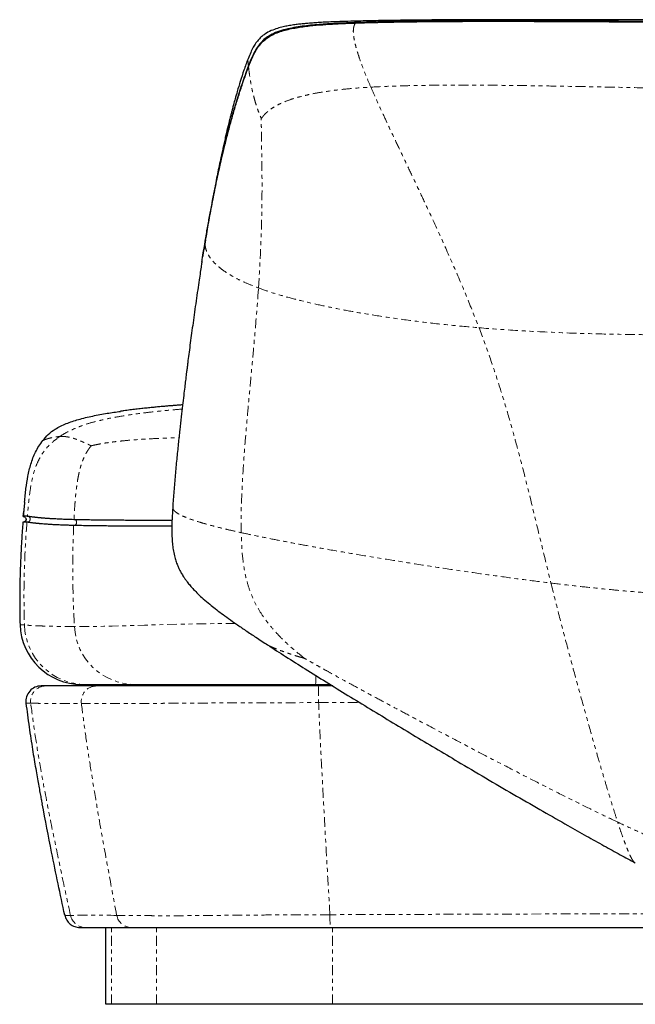
# Model space of a CAD drawing. Units: inches. Extents: x -39 to 168, y -8 to 108.
# Drawn here: x 126 to 142, y -8 to 17 of the extents above; entities that cross this region are included whole.
import ezdxf

# ---------------------------------------------------------------- set-up
doc = ezdxf.new("R2010")
doc.units = ezdxf.units.IN
doc.header["$MEASUREMENT"] = 0
doc.linetypes.add('PHANTOM', pattern=[0.5, 0.25, -0.05, 0.05, -0.05, 0.05, -0.05])

msp = doc.modelspace()

# ---------------------------------------------------------------- linework, layer by layer
at = {"color": 7, "linetype": 'Continuous', "lineweight": 25}
for p, q in [((134.679, 17.241), (134.68, 17.231)), ((134.745, 17.234), (134.817, 17.237)), ((132.008, 16.109), (132.035, 16.179)), ((131.979, 16.067), (131.992, 16.063)), ((130.905, 11.675), (130.877, 11.519)), ((130.896, 11.629), (130.909, 11.705)), ((130.07, 4.833), (130.068, 4.827)), ((126.236, 4.6), (126.248, 4.732)), ((127.536, 4.524), (127.549, 4.522)), ((133.729, 0.297), (134.101, 0.297)), ((134.165, 0.257), (133.805, 0.257)), ((126.307, -0.184), (126.307, -0.184)), ((128.352, -7.895), (128.352, -5.926)), ((134.126, -5.926), (134.162, -5.926))]:
    msp.add_line(p, q, dxfattribs=at)
at = {"color": 8, "linetype": 'PHANTOM', "lineweight": 18}
for p, q in [((128.499, -7.895), (128.499, -5.926)), ((129.654, -7.895), (129.654, -5.926)), ((134.162, -7.895), (134.162, -5.926))]:
    msp.add_line(p, q, dxfattribs=at)
at = {"color": 8, "linetype": 'PHANTOM', "lineweight": 18, "flags": 128}
for points in [[(131.674, 1.858), (131.278, 1.855), (130.926, 1.851), (130.575, 1.846), (130.23, 1.839), (129.894, 1.831), (129.61, 1.823), (129.34, 1.814), (129.09, 1.806), (128.878, 1.8), (128.686, 1.794), (128.515, 1.79), (128.298, 1.785), (128.114, 1.783), (127.959, 1.781), (127.826, 1.781), (127.675, 1.78), (127.548, 1.78), (127.548, 1.78), (127.548, 1.78)], [(126.307, -0.184), (126.307, -0.184), (126.321, -0.184), (126.348, -0.185), (126.427, -0.186), (126.427, -0.186), (126.427, -0.186)], [(144.758, -5.573), (144.614, -5.573), (143.421, -5.574), (141.638, -5.577), (139.856, -5.581), (136.975, -5.59), (134.095, -5.6), (134.095, -5.6), (134.095, -5.6)]]:
    msp.add_lwpolyline(points, dxfattribs=at)
at = {"color": 8, "linetype": 'PHANTOM', "lineweight": 18}
for centre, radius, start, end in [((126.334, 4.53), 0.0788, 267.1931, 73.168), ((127.525, 4.446), 0.0795, 272.2471, 72.779), ((127.841, 1.871), 1.575, 181.9206, 269.9965), ((129.101, 1.852), 1.555, 182.6354, 269.403), ((127.867, 0.507), 5.865, 357.9491, 0.1322), ((126.817, -0.136), 0.394, 90.0051, 187.1705), ((128.113, -0.134), 0.391, 90.7779, 188.4427), ((195.407, -0.057), 61.602, 179.70775, 180.10488), ((128.052, -289.699), 284.083, 89.88357, 90.1219), ((127.832, -5.533), 0.394, 192.3155, 269.9967), ((129.01, -5.538), 0.388, 191.6892, 269.6299), ((135.779, -5.672), 1.686, 177.5415, 188.662)]:
    msp.add_arc(centre, radius, start, end, dxfattribs=at)
at = {"color": 7, "linetype": 'Continuous', "lineweight": 25}
for centre, radius, start, end in [((127.728, 1.871), 1.575, 181.6515, 270.0608), ((126.696, -0.136), 0.394, 90, 186.9514)]:
    msp.add_arc(centre, radius, start, end, dxfattribs=at)
for points, knots in [([(134.78, 17.283), (134.68, 17.28), (134.494, 17.275), (134.238, 17.266), (134.022, 17.257), (133.841, 17.247), (133.681, 17.237), (133.542, 17.226), (133.411, 17.214), (133.287, 17.201), (133.159, 17.184), (133.027, 17.163), (132.89, 17.135), (132.744, 17.097), (132.584, 17.04), (132.448, 16.968), (132.344, 16.888), (132.268, 16.812), (132.195, 16.72), (132.126, 16.608), (132.059, 16.471), (132.018, 16.371), (131.996, 16.317)], [0, 0, 0, 0, 0.093658, 0.172762, 0.23936, 0.295191, 0.341716, 0.388625, 0.426026, 0.464451, 0.505245, 0.547515, 0.590431, 0.636992, 0.691343, 0.750939, 0.782836, 0.81684, 0.854008, 0.895753, 0.943776, 1, 1, 1, 1]), ([(134.679, 17.241), (134.661, 17.241), (134.57, 17.238), (134.336, 17.228), (133.976, 17.209), (133.617, 17.179), (133.33, 17.143), (133.117, 17.108), (132.906, 17.06), (132.707, 16.995), (132.537, 16.911), (132.4, 16.812), (132.275, 16.682), (132.169, 16.517), (132.08, 16.326), (132.03, 16.2), (132.005, 16.136)], [0, 0, 0, 0, 0.017137, 0.085684, 0.222785, 0.359904, 0.42846, 0.497027, 0.565619, 0.634276, 0.69616, 0.746284, 0.796336, 0.869118, 0.934389, 1, 1, 1, 1]), ([(132.035, 16.179), (132.046, 16.205), (132.078, 16.284), (132.135, 16.415), (132.216, 16.567), (132.318, 16.707), (132.443, 16.827), (132.587, 16.919), (132.742, 16.989), (132.956, 17.059), (133.234, 17.117), (133.57, 17.162), (133.909, 17.191), (134.3, 17.217), (134.579, 17.228), (134.745, 17.234)], [0, 0, 0, 0, 0.0275154, 0.0825626, 0.1376546, 0.1936763, 0.2496062, 0.30357, 0.3574584, 0.4112866, 0.5190265, 0.6267358, 0.7344894, 0.842024, 1, 1, 1, 1]), ([(134.75, 17.244), (134.73, 17.243), (134.706, 17.242), (134.682, 17.242), (134.679, 17.241)], [0, 0, 0, 0, 0.841837, 1, 1, 1, 1]), ([(144.457, 17.262), (144.436, 17.262), (144.335, 17.262), (144.073, 17.264), (143.67, 17.265), (143.024, 17.269), (142.379, 17.272), (141.733, 17.276), (141.249, 17.278), (140.603, 17.281), (139.958, 17.284), (139.312, 17.286), (138.828, 17.287), (138.344, 17.287), (137.86, 17.286), (137.456, 17.285), (137.053, 17.283), (136.649, 17.28), (136.246, 17.276), (135.842, 17.27), (135.519, 17.265), (135.129, 17.256), (134.899, 17.249), (134.75, 17.244)], [0, 0, 0, 0, 0.006235, 0.031176, 0.081059, 0.130941, 0.230706, 0.280588, 0.330471, 0.380353, 0.480118, 0.53, 0.579883, 0.629765, 0.679647, 0.72953, 0.754471, 0.804354, 0.854236, 0.879177, 0.92906, 0.954001, 1, 1, 1, 1]), ([(144.511, 17.309), (144.193, 17.31), (143.547, 17.311), (142.567, 17.313), (141.57, 17.316), (140.571, 17.318), (139.583, 17.319), (138.718, 17.319), (137.981, 17.317), (137.372, 17.315), (136.789, 17.312), (136.235, 17.307), (135.716, 17.301), (135.235, 17.293), (134.927, 17.286), (134.78, 17.283)], [0, 0, 0, 0, 0.098052, 0.199214, 0.302081, 0.405247, 0.507307, 0.606857, 0.671779, 0.734497, 0.79458, 0.8516, 0.905129, 0.954738, 1, 1, 1, 1]), ([(134.817, 17.237), (134.845, 17.238), (134.984, 17.242), (135.346, 17.252), (135.903, 17.263), (136.571, 17.271), (137.239, 17.276), (137.796, 17.278), (138.353, 17.278), (138.799, 17.278), (139.244, 17.277), (139.69, 17.276), (140.247, 17.273), (140.915, 17.27), (141.583, 17.266), (142.14, 17.263), (142.697, 17.26), (143.243, 17.257), (143.891, 17.253), (144.315, 17.251), (144.528, 17.25)], [0, 0, 0, 0, 0.008602, 0.043009, 0.111824, 0.180638, 0.249452, 0.318266, 0.352673, 0.421487, 0.455894, 0.490301, 0.559115, 0.627929, 0.696743, 0.765557, 0.799964, 0.868778, 0.934389, 1, 1, 1, 1]), ([(131.996, 16.317), (131.96, 16.22), (131.888, 16.029), (131.798, 15.749), (131.725, 15.504), (131.668, 15.305), (131.628, 15.157), (131.598, 15.045), (131.575, 14.954), (131.552, 14.867), (131.517, 14.728), (131.47, 14.539), (131.422, 14.333), (131.383, 14.164), (131.353, 14.032), (131.322, 13.891), (131.286, 13.723), (131.245, 13.529), (131.2, 13.309), (131.152, 13.065), (131.098, 12.783), (131.039, 12.462), (130.975, 12.097), (130.932, 11.839), (130.91, 11.702)], [0, 0, 0, 0, 0.06525, 0.128603, 0.185872, 0.226739, 0.259267, 0.282245, 0.300008, 0.318844, 0.338818, 0.390552, 0.442584, 0.472118, 0.499959, 0.527862, 0.563557, 0.608413, 0.653308, 0.705549, 0.765687, 0.834342, 0.912194, 1, 1, 1, 1]), ([(131.979, 16.067), (131.972, 16.049), (131.938, 15.957), (131.879, 15.792), (131.779, 15.495), (131.663, 15.121), (131.557, 14.744), (131.456, 14.365), (131.362, 13.984), (131.256, 13.526), (131.158, 13.065), (131.066, 12.6), (130.979, 12.13), (130.926, 11.814), (130.899, 11.655)], [0, 0, 0, 0, 0.0129253, 0.0646304, 0.1163344, 0.219751, 0.3231627, 0.3748657, 0.478275, 0.5816832, 0.6850907, 0.7884978, 0.8942401, 1, 1, 1, 1]), ([(130.909, 11.705), (130.913, 11.732), (130.937, 11.87), (130.98, 12.116), (131.041, 12.445), (131.105, 12.773), (131.172, 13.101), (131.266, 13.536), (131.367, 13.97), (131.462, 14.348), (131.533, 14.617), (131.593, 14.832), (131.67, 15.099), (131.751, 15.365), (131.866, 15.721), (131.956, 15.967), (132.008, 16.109)], [0, 0, 0, 0, 0.0183664, 0.0918322, 0.1652983, 0.2387645, 0.3122306, 0.3856969, 0.5326369, 0.6061041, 0.6428366, 0.7163039, 0.7530369, 0.8265052, 0.8999753, 1, 1, 1, 1]), ([(132.005, 16.136), (131.999, 16.12), (131.99, 16.097), (131.981, 16.074), (131.979, 16.067)], [0, 0, 0, 0, 0.720515, 1, 1, 1, 1]), ([(130.815, 11.128), (130.818, 11.144), (130.843, 11.311), (130.871, 11.478), (130.896, 11.629)], [0, 0, 0, 0, 0.096477, 1, 1, 1, 1]), ([(130.899, 11.655), (130.896, 11.636), (130.892, 11.611), (130.888, 11.586), (130.887, 11.58)], [0, 0, 0, 0, 0.77218, 1, 1, 1, 1]), ([(130.887, 11.58), (130.884, 11.561), (130.868, 11.464), (130.851, 11.356), (130.837, 11.267), (130.836, 11.256)], [0, 0, 0, 0, 0.18022, 0.901113, 1, 1, 1, 1]), ([(130.815, 11.128), (130.81, 11.092), (130.796, 11.001), (130.772, 10.842), (130.741, 10.635), (130.705, 10.389), (130.665, 10.116), (130.625, 9.834), (130.587, 9.56), (130.551, 9.297), (130.517, 9.047), (130.486, 8.812), (130.462, 8.623), (130.444, 8.485), (130.434, 8.4), (130.426, 8.337), (130.418, 8.276), (130.408, 8.193), (130.392, 8.067), (130.371, 7.897), (130.346, 7.684), (130.316, 7.43), (130.282, 7.137), (130.245, 6.807), (130.207, 6.446), (130.167, 6.06), (130.129, 5.657), (130.094, 5.246), (130.075, 4.97), (130.065, 4.833)], [0, 0, 0, 0, 0.01758, 0.044727, 0.075839, 0.115934, 0.161302, 0.206729, 0.250441, 0.292311, 0.332238, 0.370147, 0.404445, 0.422295, 0.43589, 0.445249, 0.452142, 0.465066, 0.485098, 0.512146, 0.546058, 0.586595, 0.633401, 0.685962, 0.743563, 0.805237, 0.869706, 0.935321, 1, 1, 1, 1]), ([(130.319, 7.456), (130.283, 7.453), (130.21, 7.447), (130.108, 7.439), (130.008, 7.431), (129.907, 7.422), (129.794, 7.412), (129.665, 7.4), (129.538, 7.388), (129.402, 7.374), (129.261, 7.359), (129.114, 7.342), (128.963, 7.324), (128.833, 7.307), (128.758, 7.296), (128.729, 7.292)], [0, 0, 0, 0, 0.0480572, 0.0977496, 0.1391492, 0.184271, 0.2337199, 0.2891256, 0.3571348, 0.4391544, 0.5356848, 0.6469914, 0.7732101, 0.9144001, 1, 1, 1, 1]), ([(126.734, 6.54), (126.78, 6.595), (126.873, 6.706), (127.033, 6.825), (127.191, 6.913), (127.39, 7), (127.664, 7.09), (128.015, 7.173), (128.376, 7.242), (128.615, 7.273), (128.73, 7.288)], [0, 0, 0, 0, 0.0976493, 0.1983969, 0.2719622, 0.3455856, 0.496148, 0.6683275, 0.8411262, 1, 1, 1, 1]), ([(126.268, 4.967), (126.279, 5.082), (126.302, 5.304), (126.352, 5.629), (126.413, 5.891), (126.483, 6.097), (126.55, 6.251), (126.633, 6.401), (126.7, 6.494), (126.734, 6.54)], [0, 0, 0, 0, 0.209666, 0.400763, 0.592909, 0.693029, 0.793113, 0.896554, 1, 1, 1, 1]), ([(126.268, 4.967), (126.262, 4.909), (126.252, 4.795), (126.242, 4.667), (126.238, 4.604)], [0, 0, 0, 0, 0.499388, 1, 1, 1, 1]), ([(130.065, 4.827), (130.059, 4.731), (130.049, 4.553), (130.042, 4.305), (130.044, 4.094), (130.056, 3.913), (130.076, 3.748), (130.106, 3.599), (130.144, 3.466), (130.183, 3.359), (130.221, 3.27), (130.255, 3.203), (130.286, 3.147), (130.314, 3.1), (130.347, 3.047), (130.389, 2.986), (130.443, 2.913), (130.514, 2.825), (130.606, 2.723), (130.719, 2.609), (130.857, 2.482), (131.005, 2.356), (131.16, 2.233), (131.319, 2.111), (131.501, 1.979), (131.708, 1.833), (131.943, 1.673), (132.209, 1.496), (132.398, 1.373), (132.497, 1.308)], [0, 0, 0, 0, 0.062982, 0.116219, 0.161485, 0.200236, 0.233629, 0.269158, 0.298862, 0.323402, 0.343044, 0.361622, 0.372541, 0.383977, 0.397523, 0.413324, 0.431576, 0.456956, 0.486509, 0.520938, 0.561127, 0.608154, 0.646642, 0.689819, 0.738296, 0.792755, 0.853952, 0.922725, 1, 1, 1, 1]), ([(126.236, 4.6), (126.236, 4.601), (126.236, 4.601), (126.237, 4.602), (126.237, 4.603), (126.238, 4.605), (126.239, 4.606), (126.241, 4.607), (126.243, 4.608), (126.245, 4.609), (126.248, 4.609), (126.251, 4.61), (126.254, 4.611), (126.258, 4.611), (126.262, 4.612), (126.267, 4.612), (126.272, 4.613), (126.278, 4.613), (126.286, 4.613), (126.292, 4.612), (126.301, 4.612), (126.309, 4.612), (126.319, 4.611), (126.329, 4.61), (126.338, 4.609), (126.343, 4.608)], [0, 0, 0, 0, 0.03058, 0.062239, 0.093897, 0.157214, 0.188872, 0.220531, 0.283847, 0.315506, 0.347164, 0.410481, 0.442139, 0.473797, 0.537114, 0.568772, 0.600431, 0.663747, 0.695406, 0.758723, 0.790381, 0.853698, 0.885356, 0.942678, 1, 1, 1, 1]), ([(126.236, 4.6), (126.244, 4.599), (126.259, 4.596), (126.28, 4.582), (126.298, 4.561), (126.309, 4.535), (126.307, 4.517), (126.306, 4.508)], [0, 0, 0, 0, 0.176218, 0.366152, 0.578166, 0.801749, 1, 1, 1, 1]), ([(126.343, 4.608), (126.344, 4.608), (126.347, 4.608), (126.353, 4.607), (126.361, 4.606), (126.37, 4.605), (126.379, 4.603), (126.389, 4.602), (126.403, 4.6), (126.418, 4.598), (126.438, 4.595), (126.46, 4.592), (126.49, 4.588), (126.519, 4.585), (126.55, 4.581), (126.577, 4.578), (126.607, 4.575), (126.631, 4.572), (126.657, 4.57), (126.684, 4.567), (126.723, 4.564), (126.767, 4.56), (126.815, 4.557), (126.854, 4.554), (126.909, 4.55), (126.972, 4.546), (127.043, 4.543), (127.101, 4.54), (127.165, 4.537), (127.251, 4.533), (127.364, 4.529), (127.478, 4.525), (127.536, 4.524)], [0, 0, 0, 0, 0.006654, 0.033269, 0.059884, 0.086499, 0.113115, 0.13973, 0.166345, 0.219575, 0.246191, 0.299421, 0.352652, 0.405882, 0.432497, 0.485728, 0.512343, 0.538958, 0.565574, 0.592189, 0.618804, 0.672035, 0.69865, 0.725265, 0.751881, 0.805112, 0.831728, 0.858343, 0.884959, 0.911575, 0.955765, 1, 1, 1, 1]), ([(126.226, 4.447), (126.215, 4.306), (126.194, 4.005), (126.168, 3.523), (126.149, 2.991), (126.142, 2.42), (126.15, 2.026), (126.154, 1.826)], [0, 0, 0, 0, 0.164748, 0.351655, 0.554697, 0.773434, 1, 1, 1, 1]), ([(126.331, 4.451), (126.33, 4.451), (126.327, 4.452), (126.321, 4.452), (126.312, 4.453), (126.303, 4.454), (126.293, 4.455), (126.286, 4.455), (126.277, 4.456), (126.27, 4.456), (126.264, 4.456), (126.259, 4.456), (126.254, 4.455), (126.249, 4.455), (126.245, 4.454), (126.241, 4.454), (126.238, 4.453), (126.235, 4.452), (126.232, 4.451), (126.23, 4.451), (126.228, 4.45), (126.227, 4.448), (126.226, 4.447), (126.225, 4.446), (126.224, 4.445), (126.224, 4.444), (126.224, 4.444), (126.224, 4.443)], [0, 0, 0, 0, 0.007926, 0.039629, 0.071332, 0.134738, 0.166441, 0.229848, 0.261551, 0.324957, 0.35666, 0.388363, 0.45177, 0.483473, 0.515176, 0.578582, 0.610285, 0.641988, 0.705395, 0.737098, 0.768801, 0.832207, 0.86391, 0.895613, 0.959019, 0.990723, 1, 1, 1, 1]), ([(126.307, 4.522), (126.307, 4.52), (126.307, 4.515), (126.306, 4.508), (126.304, 4.501), (126.302, 4.495), (126.3, 4.491), (126.298, 4.487), (126.296, 4.483), (126.293, 4.48), (126.291, 4.477), (126.289, 4.474), (126.286, 4.471), (126.283, 4.468), (126.28, 4.466), (126.277, 4.464), (126.275, 4.462), (126.273, 4.461), (126.272, 4.46), (126.269, 4.459), (126.267, 4.457), (126.263, 4.456), (126.262, 4.455), (126.262, 4.455), (126.262, 4.455)], [0, 0, 0, 0, 0.048034, 0.107917, 0.160073, 0.204554, 0.241604, 0.274232, 0.303432, 0.331626, 0.360903, 0.395246, 0.434643, 0.478149, 0.5188, 0.555186, 0.587319, 0.615434, 0.644966, 0.689259, 0.739794, 0.791983, 0.946946, 1, 1, 1, 1]), ([(127.528, 4.367), (127.519, 4.367), (127.472, 4.368), (127.363, 4.372), (127.251, 4.376), (127.155, 4.38), (127.09, 4.383), (127.011, 4.387), (126.942, 4.391), (126.881, 4.395), (126.839, 4.398), (126.799, 4.4), (126.75, 4.404), (126.707, 4.408), (126.667, 4.411), (126.64, 4.414), (126.614, 4.416), (126.59, 4.419), (126.567, 4.421), (126.539, 4.424), (126.507, 4.428), (126.473, 4.432), (126.443, 4.436), (126.421, 4.439), (126.404, 4.442), (126.393, 4.443), (126.382, 4.445), (126.368, 4.447), (126.356, 4.448), (126.342, 4.45), (126.335, 4.451), (126.331, 4.451)], [0, 0, 0, 0, 0.006776, 0.033884, 0.088104, 0.11521, 0.142316, 0.169422, 0.223634, 0.250739, 0.277845, 0.30495, 0.332056, 0.386267, 0.413372, 0.440477, 0.467582, 0.494688, 0.521793, 0.548898, 0.603109, 0.65732, 0.71153, 0.765741, 0.792846, 0.819951, 0.847057, 0.874162, 0.928372, 0.955478, 1, 1, 1, 1]), ([(130.045, 4.348), (129.982, 4.348), (129.832, 4.348), (129.62, 4.348), (129.407, 4.349), (129.221, 4.349), (129.047, 4.35), (128.886, 4.35), (128.737, 4.351), (128.576, 4.352), (128.411, 4.353), (128.249, 4.355), (128.108, 4.356), (127.984, 4.358), (127.874, 4.359), (127.774, 4.361), (127.652, 4.364), (127.578, 4.366), (127.528, 4.367)], [0, 0, 0, 0, 0.040818, 0.097282, 0.14317, 0.189053, 0.23376, 0.27847, 0.323143, 0.367823, 0.436492, 0.505196, 0.573671, 0.642161, 0.710498, 0.782748, 0.855004, 1, 1, 1, 1]), ([(127.536, 4.524), (127.545, 4.523), (127.593, 4.522), (127.688, 4.52), (127.837, 4.517), (127.989, 4.515), (128.132, 4.513), (128.252, 4.512), (128.388, 4.51), (128.534, 4.509), (128.689, 4.508), (128.846, 4.507), (129.011, 4.506), (129.18, 4.506), (129.361, 4.506), (129.55, 4.505), (129.747, 4.505), (129.913, 4.504), (130.016, 4.504), (130.049, 4.504)], [0, 0, 0, 0, 0.029043, 0.145232, 0.261438, 0.377675, 0.435775, 0.494018, 0.552133, 0.610536, 0.660595, 0.710979, 0.755456, 0.800239, 0.844719, 0.889502, 0.933974, 0.978671, 1, 1, 1, 1]), ([(132.494, 1.311), (132.649, 1.211), (132.971, 1.003), (133.473, 0.687), (134.005, 0.355), (134.561, 0.013), (135.324, -0.453), (136.288, -1.035), (137.303, -1.639), (138.167, -2.147), (138.868, -2.556), (139.541, -2.944), (140.138, -3.285), (140.659, -3.58), (141.106, -3.829), (141.523, -4.06), (141.791, -4.205), (141.92, -4.275)], [0, 0, 0, 0, 0.050473, 0.104818, 0.162261, 0.222079, 0.283596, 0.407005, 0.530334, 0.607061, 0.681391, 0.752547, 0.819845, 0.869621, 0.916386, 0.959912, 1, 1, 1, 1]), ([(126.817, 0.257), (126.788, 0.257), (126.741, 0.257), (126.71, 0.257), (126.696, 0.257), (126.697, 0.257), (126.698, 0.257)], [0, 0, 0, 0, 0.386339, 0.617814, 0.849293, 1, 1, 1, 1]), ([(128.108, 0.257), (128.041, 0.257), (127.908, 0.257), (127.759, 0.257), (127.635, 0.257), (127.505, 0.257), (127.374, 0.257), (127.254, 0.257), (127.146, 0.257), (127.049, 0.257), (126.967, 0.257), (126.885, 0.257), (126.844, 0.257), (126.817, 0.257)], [0, 0, 0, 0, 0.050074, 0.100175, 0.150299, 0.200406, 0.286079, 0.371761, 0.457442, 0.57116, 0.684882, 0.798603, 1, 1, 1, 1]), ([(127.731, 0.297), (127.731, 0.297), (127.73, 0.297), (127.758, 0.297), (127.813, 0.297), (127.84, 0.297)], [0, 0, 0, 0, 0.1603505, 0.5801661, 1, 1, 1, 1]), ([(127.84, 0.297), (127.865, 0.297), (127.901, 0.297), (127.972, 0.297), (128.048, 0.297), (128.14, 0.297), (128.25, 0.297), (128.349, 0.297), (128.469, 0.297), (128.602, 0.297), (128.744, 0.297), (128.888, 0.297), (129.019, 0.297), (129.085, 0.297)], [0, 0, 0, 0, 0.201827, 0.302749, 0.403671, 0.5524, 0.626786, 0.701172, 0.775758, 0.85034, 0.900234, 0.950131, 1, 1, 1, 1]), ([(133.805, 0.257), (133.372, 0.257), (132.795, 0.257), (132.074, 0.257), (131.642, 0.257), (131.212, 0.257), (130.786, 0.257), (130.41, 0.257), (130.086, 0.257), (129.817, 0.257), (129.566, 0.257), (129.342, 0.257), (129.132, 0.257), (128.94, 0.257), (128.768, 0.257), (128.596, 0.257), (128.431, 0.257), (128.278, 0.257), (128.176, 0.257), (128.123, 0.257), (128.108, 0.257)], [0, 0, 0, 0, 0.164938, 0.219692, 0.274631, 0.329466, 0.384066, 0.438535, 0.476589, 0.514737, 0.552704, 0.590429, 0.628175, 0.673588, 0.719161, 0.764688, 0.834047, 0.903509, 0.972954, 1, 1, 1, 1]), ([(129.085, 0.297), (129.121, 0.297), (129.194, 0.297), (129.309, 0.297), (129.423, 0.297), (129.532, 0.297), (129.659, 0.297), (129.797, 0.297), (129.94, 0.297), (130.085, 0.297), (130.256, 0.297), (130.456, 0.297), (130.679, 0.297), (130.92, 0.297), (131.165, 0.297), (131.522, 0.297), (131.99, 0.297), (132.763, 0.297), (133.342, 0.297), (133.729, 0.297)], [0, 0, 0, 0, 0.078554, 0.15723, 0.205537, 0.253833, 0.302981, 0.352059, 0.38393, 0.416404, 0.448063, 0.480701, 0.519059, 0.557462, 0.596654, 0.635855, 0.726763, 0.817702, 1, 1, 1, 1]), ([(126.305, -0.184), (126.318, -0.284), (126.343, -0.492), (126.386, -0.795), (126.43, -1.091), (126.473, -1.368), (126.515, -1.625), (126.555, -1.861), (126.593, -2.075), (126.627, -2.266), (126.657, -2.435), (126.684, -2.58), (126.705, -2.691), (126.715, -2.742), (126.719, -2.764)], [0, 0, 0, 0, 0.078923, 0.164711, 0.249201, 0.332703, 0.415633, 0.498494, 0.581859, 0.666347, 0.752598, 0.84125, 0.932917, 1, 1, 1, 1]), ([(127.301, -5.615), (127.186, -5.077), (126.983, -4.129), (126.801, -3.176), (126.722, -2.763)], [0, 0, 0, 0, 0.566735, 1, 1, 1, 1]), ([(127.301, -5.615), (127.306, -5.637), (127.312, -5.658), (127.329, -5.699), (127.339, -5.719), (127.362, -5.758), (127.375, -5.776), (127.405, -5.809), (127.421, -5.824), (127.456, -5.853), (127.474, -5.865), (127.513, -5.887), (127.533, -5.896), (127.576, -5.911), (127.597, -5.917), (127.641, -5.924), (127.663, -5.926), (127.686, -5.926)], [0, 0, 0, 0, 0.125, 0.125, 0.25, 0.25, 0.375, 0.375, 0.5, 0.5, 0.625, 0.625, 0.75, 0.75, 0.875, 0.875, 1, 1, 1, 1]), ([(127.686, -5.926), (127.694, -5.926), (127.706, -5.926), (127.75, -5.926), (127.782, -5.926), (127.832, -5.926)], [0, 0, 0, 0, 0.5, 0.5, 1, 1, 1, 1]), ([(127.832, -5.926), (127.861, -5.926), (127.897, -5.926), (127.966, -5.926), (127.991, -5.926), (128.05, -5.926), (128.082, -5.926), (128.156, -5.926), (128.198, -5.926), (128.271, -5.926), (128.297, -5.926), (128.353, -5.926), (128.383, -5.926), (128.448, -5.926), (128.483, -5.926), (128.56, -5.926), (128.602, -5.926), (128.696, -5.926), (128.747, -5.926), (128.835, -5.926), (128.866, -5.926), (128.932, -5.926), (128.968, -5.926), (129.007, -5.926)], [0, 0, 0, 0, 0.25, 0.25, 0.375, 0.375, 0.5, 0.5, 0.625, 0.625, 0.6875, 0.6875, 0.75, 0.75, 0.8125, 0.8125, 0.875, 0.875, 0.9375, 0.9375, 0.96875, 0.96875, 1, 1, 1, 1]), ([(129.007, -5.926), (129.041, -5.926), (129.109, -5.926), (129.232, -5.926), (129.361, -5.926), (129.487, -5.926), (129.604, -5.926), (129.741, -5.926), (129.892, -5.926), (130.056, -5.926), (130.229, -5.926), (130.423, -5.926), (130.637, -5.926), (130.864, -5.926), (131.139, -5.926), (131.462, -5.926), (131.831, -5.926), (132.204, -5.926), (132.709, -5.926), (133.345, -5.926), (133.857, -5.926), (134.112, -5.926)], [0, 0, 0, 0, 0.07167, 0.143351, 0.214966, 0.256587, 0.298303, 0.339928, 0.381423, 0.415662, 0.449986, 0.484175, 0.518379, 0.55271, 0.58698, 0.637916, 0.68898, 0.740167, 0.791271, 0.895628, 1, 1, 1, 1]), ([(134.112, -5.926), (135.071, -5.926), (136.989, -5.926), (139.5, -5.926), (141.645, -5.926), (143.424, -5.926), (144.906, -5.926), (146.092, -5.926), (146.685, -5.926), (146.982, -5.926)], [0, 0, 0, 0, 0.223669, 0.447347, 0.585465, 0.723599, 0.861756, 0.930879, 1, 1, 1, 1]), ([(128.499, -7.895), (128.464, -7.895), (128.438, -7.895), (128.397, -7.895), (128.383, -7.895), (128.363, -7.895), (128.357, -7.895), (128.352, -7.895)], [0.2955536, 0.2955536, 0.2955536, 0.2955536, 0.5455536, 0.5455536, 0.7955536, 0.7955536, 1, 1, 1, 1]), ([(129.654, -7.895), (129.616, -7.895), (129.581, -7.895), (129.516, -7.895), (129.485, -7.895), (129.4, -7.895), (129.349, -7.895), (129.258, -7.895), (129.217, -7.895), (129.141, -7.895), (129.106, -7.895), (129.01, -7.895), (128.956, -7.895), (128.861, -7.895), (128.819, -7.895), (128.746, -7.895), (128.714, -7.895), (128.657, -7.895), (128.631, -7.895), (128.563, -7.895), (128.528, -7.895), (128.499, -7.895)], [0, 0, 0, 0, 0.03125, 0.03125, 0.0625, 0.0625, 0.125, 0.125, 0.1875, 0.1875, 0.25, 0.25, 0.375, 0.375, 0.5, 0.5, 0.625, 0.625, 0.75, 0.75, 1, 1, 1, 1]), ([(134.162, -7.895), (133.891, -7.895), (133.62, -7.895), (133.215, -7.895), (133.079, -7.895), (132.809, -7.895), (132.674, -7.895), (132.404, -7.895), (132.269, -7.895), (132.002, -7.895), (131.868, -7.895), (131.67, -7.895), (131.604, -7.895), (131.473, -7.895), (131.408, -7.895), (131.311, -7.895), (131.279, -7.895), (131.215, -7.895), (131.183, -7.895), (131.089, -7.895), (131.028, -7.895), (130.91, -7.895), (130.854, -7.895), (130.773, -7.895), (130.746, -7.895), (130.695, -7.895), (130.67, -7.895), (130.551, -7.895), (130.47, -7.895), (130.379, -7.895), (130.362, -7.895), (130.328, -7.895), (130.311, -7.895), (130.264, -7.895), (130.234, -7.895), (130.15, -7.895), (130.101, -7.895), (130.032, -7.895), (130.011, -7.895), (129.969, -7.895), (129.95, -7.895), (129.893, -7.895), (129.858, -7.895), (129.793, -7.895), (129.763, -7.895), (129.706, -7.895), (129.68, -7.895), (129.654, -7.895)], [0, 0, 0, 0, 0.125, 0.125, 0.1875, 0.1875, 0.25, 0.25, 0.3125, 0.3125, 0.375, 0.375, 0.40625, 0.40625, 0.4375, 0.4375, 0.453125, 0.453125, 0.46875, 0.46875, 0.5, 0.5, 0.53125, 0.53125, 0.546875, 0.546875, 0.5625, 0.5625, 0.625, 0.625, 0.640625, 0.640625, 0.65625, 0.65625, 0.6875, 0.6875, 0.75, 0.75, 0.78125, 0.78125, 0.8125, 0.8125, 0.875, 0.875, 0.9375, 0.9375, 1, 1, 1, 1]), ([(146.934, -7.895), (146.668, -7.895), (146.401, -7.895), (145.869, -7.895), (145.603, -7.895), (144.805, -7.895), (144.272, -7.895), (143.208, -7.895), (142.675, -7.895), (141.611, -7.895), (141.078, -7.895), (139.482, -7.895), (138.417, -7.895), (136.821, -7.895), (136.289, -7.895), (135.226, -7.895), (134.694, -7.895), (134.162, -7.895)], [0, 0, 0, 0, 0.0625, 0.0625, 0.125, 0.125, 0.25, 0.25, 0.375, 0.375, 0.5, 0.5, 0.75, 0.75, 0.875, 0.875, 1, 1, 1, 1])]:
    msp.add_open_spline(points, degree=3, knots=knots, dxfattribs=at)
at = {"color": 8, "linetype": 'PHANTOM', "lineweight": 18}
for points, knots in [([(134.745, 17.234), (134.74, 17.224), (134.729, 17.204), (134.712, 17.163), (134.698, 17.106), (134.692, 17.028), (134.698, 16.924), (134.718, 16.797), (134.751, 16.654), (134.796, 16.497), (134.856, 16.314), (134.933, 16.101), (135.029, 15.857), (135.103, 15.684), (135.142, 15.592)], [0, 0, 0, 0, 0.081872, 0.160786, 0.236861, 0.31095, 0.384979, 0.462121, 0.527664, 0.599966, 0.681284, 0.773761, 0.879386, 1, 1, 1, 1]), ([(134.78, 17.282), (134.78, 17.282), (134.773, 17.287), (134.766, 17.273), (134.755, 17.254), (134.75, 17.244)], [0, 0, 0, 0, 0.037168, 0.525678, 1, 1, 1, 1]), ([(131.997, 16.315), (131.995, 16.306), (131.991, 16.286), (131.996, 16.226), (132.002, 16.166), (132.005, 16.136)], [0, 0, 0, 0, 0.296617, 0.650054, 1, 1, 1, 1]), ([(132.008, 16.109), (132.014, 16.064), (132.024, 15.976), (132.049, 15.806), (132.082, 15.617), (132.121, 15.435), (132.164, 15.272), (132.204, 15.137), (132.248, 15.007), (132.292, 14.89), (132.322, 14.817), (132.336, 14.786)], [0, 0, 0, 0, 0.168357, 0.329525, 0.482785, 0.627687, 0.714407, 0.79749, 0.876097, 0.945787, 1, 1, 1, 1]), ([(135.142, 15.592), (135.288, 15.6), (135.592, 15.615), (136.067, 15.629), (136.577, 15.639), (137.119, 15.643), (137.752, 15.644), (138.476, 15.639), (139.29, 15.629), (140.149, 15.614), (141.044, 15.597), (141.966, 15.578), (142.885, 15.559), (143.79, 15.542), (144.387, 15.534), (144.682, 15.529)], [0, 0, 0, 0, 0.045824, 0.095751, 0.149391, 0.206353, 0.266239, 0.348421, 0.43404, 0.522196, 0.61844, 0.715452, 0.812122, 0.907341, 1, 1, 1, 1]), ([(132.336, 14.786), (132.349, 14.804), (132.38, 14.846), (132.441, 14.914), (132.526, 14.991), (132.636, 15.07), (132.775, 15.148), (132.946, 15.225), (133.135, 15.292), (133.339, 15.351), (133.558, 15.403), (133.806, 15.451), (134.088, 15.495), (134.405, 15.534), (134.76, 15.567), (135.011, 15.584), (135.142, 15.592)], [0, 0, 0, 0, 0.024408, 0.057052, 0.096589, 0.14248, 0.19569, 0.257667, 0.330024, 0.395359, 0.469215, 0.552581, 0.646402, 0.751624, 0.869181, 1, 1, 1, 1]), ([(135.142, 15.592), (135.187, 15.491), (135.281, 15.278), (135.434, 14.945), (135.603, 14.583), (135.787, 14.195), (135.982, 13.785), (136.186, 13.355), (136.398, 12.909), (136.656, 12.358), (136.957, 11.703), (137.293, 10.948), (137.617, 10.19), (137.817, 9.681), (137.915, 9.429)], [0, 0, 0, 0, 0.048683, 0.102721, 0.161641, 0.224935, 0.292072, 0.362512, 0.435704, 0.511092, 0.632654, 0.756094, 0.879255, 1, 1, 1, 1]), ([(132.264, 10.448), (132.278, 10.673), (132.305, 11.111), (132.332, 11.747), (132.348, 12.342), (132.355, 12.894), (132.354, 13.334), (132.35, 13.671), (132.346, 13.915), (132.342, 14.139), (132.339, 14.342), (132.337, 14.518), (132.336, 14.663), (132.336, 14.749), (132.336, 14.786)], [0, 0, 0, 0, 0.157315, 0.305206, 0.44312, 0.570506, 0.686794, 0.746816, 0.802722, 0.854206, 0.900821, 0.941448, 0.974877, 1, 1, 1, 1]), ([(130.896, 11.629), (130.895, 11.597), (130.893, 11.533), (130.919, 11.417), (130.977, 11.29), (131.072, 11.155), (131.201, 11.024), (131.355, 10.901), (131.53, 10.786), (131.739, 10.67), (131.986, 10.555), (132.168, 10.485), (132.264, 10.448)], [0, 0, 0, 0, 0.101975, 0.199532, 0.294611, 0.390035, 0.489477, 0.573207, 0.664129, 0.764303, 0.875661, 1, 1, 1, 1]), ([(131.82, 4.183), (131.819, 4.344), (131.817, 4.679), (131.836, 5.199), (131.866, 5.753), (131.908, 6.335), (131.957, 6.938), (132.016, 7.592), (132.081, 8.289), (132.149, 9.021), (132.212, 9.74), (132.247, 10.215), (132.264, 10.448)], [0, 0, 0, 0, 0.076066, 0.158914, 0.247483, 0.34067, 0.437347, 0.536371, 0.654522, 0.772438, 0.888226, 1, 1, 1, 1]), ([(132.264, 10.448), (132.381, 10.407), (132.629, 10.32), (133.031, 10.205), (133.473, 10.092), (133.954, 9.984), (134.471, 9.88), (135.054, 9.777), (135.703, 9.676), (136.417, 9.581), (137.158, 9.496), (137.661, 9.452), (137.915, 9.429)], [0, 0, 0, 0, 0.065677, 0.138519, 0.218116, 0.30398, 0.395574, 0.492329, 0.612186, 0.737412, 0.867014, 1, 1, 1, 1]), ([(137.915, 9.429), (138.246, 9.404), (138.913, 9.354), (139.919, 9.305), (140.932, 9.272), (141.958, 9.253), (142.99, 9.245), (144.015, 9.247), (144.691, 9.252), (145.024, 9.254)], [0, 0, 0, 0, 0.13995, 0.281929, 0.424788, 0.567346, 0.715066, 0.85975, 1, 1, 1, 1]), ([(137.915, 9.429), (138.008, 9.18), (138.191, 8.688), (138.435, 7.951), (138.657, 7.226), (138.859, 6.506), (139.067, 5.714), (139.284, 4.839), (139.517, 3.873), (139.677, 3.222), (139.758, 2.892)], [0, 0, 0, 0, 0.117561, 0.231521, 0.342874, 0.452585, 0.561583, 0.704749, 0.850233, 1, 1, 1, 1]), ([(127.172, 6.645), (127.227, 6.68), (127.344, 6.754), (127.544, 6.849), (127.778, 6.939), (128.03, 7.016), (128.3, 7.081), (128.585, 7.139), (128.907, 7.193), (129.242, 7.24), (129.587, 7.281), (129.937, 7.317), (130.181, 7.337), (130.306, 7.348)], [0, 0, 0, 0, 0.060538, 0.127801, 0.204306, 0.292588, 0.371849, 0.461115, 0.561553, 0.674309, 0.774145, 0.883162, 1, 1, 1, 1]), ([(127.172, 6.645), (127.105, 6.596), (126.974, 6.501), (126.811, 6.331), (126.68, 6.144), (126.578, 5.939), (126.492, 5.688), (126.426, 5.381), (126.377, 5.009), (126.355, 4.747), (126.343, 4.608)], [0, 0, 0, 0, 0.109, 0.210285, 0.30815, 0.406704, 0.509508, 0.655159, 0.817555, 1, 1, 1, 1]), ([(126.734, 6.54), (126.756, 6.55), (126.8, 6.569), (126.878, 6.594), (126.967, 6.617), (127.066, 6.636), (127.137, 6.642), (127.172, 6.645)], [0, 0, 0, 0, 0.1840777, 0.3694203, 0.5559597, 0.7772527, 1, 1, 1, 1]), ([(127.172, 6.645), (127.186, 6.645), (127.215, 6.647), (127.258, 6.646), (127.302, 6.644), (127.346, 6.639), (127.388, 6.632), (127.429, 6.624), (127.467, 6.615), (127.506, 6.604), (127.547, 6.591), (127.587, 6.577), (127.626, 6.562), (127.664, 6.548), (127.702, 6.532), (127.74, 6.516), (127.779, 6.498), (127.816, 6.482), (127.849, 6.467), (127.878, 6.454), (127.906, 6.441), (127.932, 6.428), (127.955, 6.417), (127.97, 6.41), (127.977, 6.407)], [0, 0, 0, 0, 0.0830287, 0.1657351, 0.2475918, 0.3280734, 0.4066511, 0.4667186, 0.5250288, 0.5813221, 0.6353541, 0.6869033, 0.7278212, 0.7667738, 0.8036641, 0.8383951, 0.870862, 0.9008569, 0.9224788, 0.9422262, 0.9599652, 0.9755754, 0.9889512, 1, 1, 1, 1]), ([(127.977, 6.407), (127.998, 6.412), (128.044, 6.423), (128.129, 6.441), (128.234, 6.461), (128.362, 6.482), (128.512, 6.503), (128.695, 6.525), (128.918, 6.547), (129.187, 6.568), (129.493, 6.587), (129.825, 6.603), (130.073, 6.612), (130.206, 6.616), (130.225, 6.617)], [0, 0, 0, 0, 0.058576, 0.128154, 0.204764, 0.285209, 0.367077, 0.449346, 0.547797, 0.649412, 0.756285, 0.870921, 0.981889, 1, 1, 1, 1]), ([(127.977, 6.407), (127.968, 6.396), (127.949, 6.374), (127.919, 6.333), (127.885, 6.283), (127.851, 6.225), (127.816, 6.16), (127.781, 6.084), (127.746, 5.996), (127.712, 5.893), (127.68, 5.78), (127.65, 5.649), (127.623, 5.497), (127.598, 5.323), (127.578, 5.139), (127.561, 4.944), (127.547, 4.738), (127.539, 4.596), (127.536, 4.524)], [0, 0, 0, 0, 0.053485, 0.115903, 0.183128, 0.251626, 0.318424, 0.381509, 0.450592, 0.51368, 0.570887, 0.623225, 0.681771, 0.739653, 0.799473, 0.862548, 0.92938, 1, 1, 1, 1]), ([(130.068, 4.827), (130.067, 4.823), (130.062, 4.805), (130.084, 4.767), (130.135, 4.713), (130.222, 4.657), (130.336, 4.601), (130.478, 4.544), (130.655, 4.482), (130.852, 4.422), (131.065, 4.363), (131.291, 4.306), (131.545, 4.244), (131.725, 4.204), (131.82, 4.183)], [0, 0, 0, 0, 0.012326, 0.067784, 0.127588, 0.1958, 0.262765, 0.341092, 0.432988, 0.540471, 0.637085, 0.745333, 0.866038, 1, 1, 1, 1]), ([(126.331, 4.451), (126.321, 4.314), (126.3, 4.028), (126.276, 3.579), (126.258, 3.061), (126.251, 2.47), (126.261, 2.041), (126.267, 1.819)], [0, 0, 0, 0, 0.156424, 0.327033, 0.511529, 0.746455, 1, 1, 1, 1]), ([(127.528, 4.367), (127.523, 4.23), (127.512, 3.946), (127.505, 3.502), (127.505, 2.994), (127.516, 2.416), (127.537, 1.998), (127.548, 1.78)], [0, 0, 0, 0, 0.1586029, 0.3299353, 0.5141381, 0.7479179, 1, 1, 1, 1]), ([(131.82, 4.183), (131.941, 4.157), (132.194, 4.103), (132.592, 4.023), (133.023, 3.94), (133.483, 3.854), (134.022, 3.757), (134.638, 3.65), (135.329, 3.535), (136.055, 3.418), (136.806, 3.301), (137.572, 3.187), (138.324, 3.08), (139.051, 2.981), (139.527, 2.921), (139.758, 2.892)], [0, 0, 0, 0, 0.046336, 0.097194, 0.152089, 0.210528, 0.272009, 0.356277, 0.443756, 0.533297, 0.630218, 0.726768, 0.821528, 0.913079, 1, 1, 1, 1]), ([(133.442, 0.964), (133.399, 0.999), (133.303, 1.075), (133.151, 1.203), (132.986, 1.351), (132.818, 1.514), (132.639, 1.706), (132.459, 1.926), (132.287, 2.178), (132.14, 2.448), (132.021, 2.741), (131.932, 3.061), (131.871, 3.407), (131.833, 3.784), (131.825, 4.046), (131.82, 4.183)], [0, 0, 0, 0, 0.043877, 0.097743, 0.157784, 0.22068, 0.28393, 0.366144, 0.446845, 0.525974, 0.610542, 0.697687, 0.790103, 0.890165, 1, 1, 1, 1]), ([(139.758, 2.892), (139.956, 2.869), (140.338, 2.823), (140.896, 2.763), (141.421, 2.711), (141.917, 2.668), (142.386, 2.632), (142.833, 2.602), (143.311, 2.577), (143.819, 2.555), (144.36, 2.54), (144.888, 2.531), (145.236, 2.528), (145.41, 2.526)], [0, 0, 0, 0, 0.105295, 0.204086, 0.296977, 0.38457, 0.467469, 0.546275, 0.621588, 0.720538, 0.815565, 0.908208, 1, 1, 1, 1]), ([(139.758, 2.892), (139.824, 2.632), (139.955, 2.109), (140.16, 1.326), (140.368, 0.547), (140.577, -0.212), (140.759, -0.861), (140.913, -1.399), (141.037, -1.827), (141.156, -2.227), (141.267, -2.594), (141.37, -2.926), (141.437, -3.132), (141.468, -3.229)], [0, 0, 0, 0, 0.1259608, 0.2535728, 0.3805872, 0.5047552, 0.6238322, 0.6979696, 0.7683433, 0.834335, 0.8953356, 0.9507484, 1, 1, 1, 1]), ([(126.267, 1.819), (126.267, 1.819), (126.267, 1.819), (126.17, 1.827), (126.156, 1.827), (126.156, 1.826), (126.156, 1.825)], [0, 0, 0, 0, 0, 0.357313, 0.714643, 1, 1, 1, 1]), ([(127.548, 1.78), (127.548, 1.78), (127.463, 1.78), (127.348, 1.781), (127.181, 1.783), (127.054, 1.784), (126.949, 1.787), (126.861, 1.789), (126.758, 1.792), (126.647, 1.795), (126.546, 1.8), (126.457, 1.804), (126.376, 1.81), (126.321, 1.814), (126.267, 1.819), (126.267, 1.819), (126.267, 1.819)], [0, 0, 0, 0, 0, 0.05077, 0.101557, 0.152385, 0.203246, 0.254111, 0.304932, 0.403551, 0.502177, 0.600801, 0.733866, 0.866933, 1, 1, 1, 1, 1]), ([(132.501, 1.308), (132.504, 1.305), (132.518, 1.294), (132.585, 1.262), (132.691, 1.217), (132.81, 1.171), (132.929, 1.127), (133.06, 1.082), (133.195, 1.038), (133.323, 0.998), (133.405, 0.975), (133.442, 0.964)], [0, 0, 0, 0, 0.0401003, 0.1678668, 0.3116355, 0.4181196, 0.5337999, 0.6571562, 0.7832153, 0.9017834, 1, 1, 1, 1]), ([(141.468, -3.229), (141.302, -3.15), (140.957, -2.985), (140.426, -2.724), (139.869, -2.445), (139.292, -2.152), (138.64, -1.818), (137.924, -1.446), (137.154, -1.043), (136.501, -0.698), (135.967, -0.414), (135.55, -0.192), (135.154, 0.021), (134.78, 0.223), (134.456, 0.4), (134.181, 0.551), (133.956, 0.676), (133.758, 0.786), (133.589, 0.881), (133.487, 0.939), (133.442, 0.964)], [0, 0, 0, 0, 0.061083, 0.126654, 0.195793, 0.267581, 0.341093, 0.438433, 0.535058, 0.628945, 0.683183, 0.735389, 0.785198, 0.832242, 0.875998, 0.907514, 0.93605, 0.961215, 0.982645, 1, 1, 1, 1]), ([(127.447, -5.617), (127.37, -5.262), (127.217, -4.556), (126.998, -3.508), (126.808, -2.552), (126.652, -1.692), (126.527, -0.931), (126.46, -0.431), (126.427, -0.186)], [0, 0, 0, 0, 0.197207, 0.391639, 0.581426, 0.726092, 0.865895, 1, 1, 1, 1]), ([(126.427, -0.186), (126.427, -0.186), (126.427, -0.186), (126.501, -0.186), (126.575, -0.187), (126.659, -0.188), (126.756, -0.188), (126.865, -0.189), (126.985, -0.189), (127.118, -0.19), (127.246, -0.19), (127.382, -0.19), (127.494, -0.19), (127.726, -0.191), (127.726, -0.191), (127.726, -0.191)], [0, 0, 0, 0, 0, 0.200816, 0.31429, 0.427764, 0.541235, 0.626897, 0.712561, 0.798216, 0.848667, 0.899136, 0.949581, 1, 1, 1, 1, 1]), ([(127.726, -0.191), (127.726, -0.191), (127.799, -0.191), (127.733, -0.191), (127.888, -0.192), (127.977, -0.192), (128.111, -0.192), (128.244, -0.193), (128.38, -0.193), (128.514, -0.194), (128.666, -0.194), (128.848, -0.194), (129.067, -0.193), (129.304, -0.192), (129.54, -0.19), (129.766, -0.188), (130.005, -0.186), (130.289, -0.184), (130.615, -0.181), (130.983, -0.179), (131.42, -0.176), (131.925, -0.174), (132.742, -0.172), (133.369, -0.17), (133.805, -0.17), (133.805, -0.17)], [0, 0, 0, 0, 0, 0.025913, 0.076512, 0.127106, 0.17802, 0.228923, 0.263797, 0.298664, 0.334142, 0.369607, 0.410423, 0.451858, 0.48221, 0.512565, 0.543958, 0.575361, 0.619665, 0.664059, 0.708432, 0.776513, 0.844612, 1, 1, 1, 1, 1]), ([(127.726, -0.191), (127.756, -0.423), (127.817, -0.897), (127.925, -1.619), (128.045, -2.364), (128.201, -3.281), (128.396, -4.368), (128.551, -5.197), (128.629, -5.617)], [0, 0, 0, 0, 0.126601, 0.258965, 0.396307, 0.537804, 0.766506, 1, 1, 1, 1]), ([(133.805, -0.17), (133.805, -0.17), (134.155, -0.17), (134.506, -0.169), (134.857, -0.168)], [0, 0, 0, 0, 0.000002, 1, 1, 1, 1]), ([(134.095, -5.6), (134.074, -5.243), (134.032, -4.533), (133.972, -3.48), (133.919, -2.523), (133.874, -1.664), (133.837, -0.908), (133.815, -0.412), (133.805, -0.17)], [0, 0, 0, 0, 0.198257, 0.393413, 0.583462, 0.727918, 0.867067, 1, 1, 1, 1]), ([(145.91, -4.543), (145.823, -4.54), (145.652, -4.534), (145.396, -4.52), (145.138, -4.498), (144.874, -4.463), (144.596, -4.413), (144.298, -4.345), (144.001, -4.262), (143.703, -4.167), (143.404, -4.062), (143.078, -3.938), (142.723, -3.794), (142.336, -3.628), (141.914, -3.438), (141.621, -3.301), (141.468, -3.229)], [0, 0, 0, 0, 0.055605, 0.110085, 0.16487, 0.221446, 0.281353, 0.346183, 0.41756, 0.479301, 0.546887, 0.621109, 0.702752, 0.792598, 0.891424, 1, 1, 1, 1]), ([(141.919, -4.272), (141.916, -4.271), (141.902, -4.268), (141.872, -4.235), (141.83, -4.172), (141.785, -4.084), (141.737, -3.976), (141.681, -3.838), (141.618, -3.668), (141.545, -3.462), (141.495, -3.311), (141.468, -3.229)], [0, 0, 0, 0, 0.030324, 0.115835, 0.210979, 0.297223, 0.397372, 0.514758, 0.652454, 0.81331, 1, 1, 1, 1]), ([(127.447, -5.617), (127.447, -5.617), (127.447, -5.617), (127.382, -5.617), (127.347, -5.617), (127.314, -5.616), (127.304, -5.615), (127.301, -5.615)], [0, 0, 0, 0, 0, 0.207624, 0.415249, 0.830414, 1, 1, 1, 1]), ([(134.095, -5.6), (134.095, -5.6), (133.858, -5.6), (133.384, -5.603), (132.674, -5.606), (132.081, -5.61), (131.606, -5.613), (131.249, -5.617), (130.921, -5.62), (130.626, -5.623), (130.365, -5.625), (130.121, -5.627), (129.9, -5.627), (129.703, -5.626), (129.519, -5.625), (129.35, -5.623), (129.198, -5.622), (129.07, -5.62), (128.919, -5.618), (128.791, -5.617), (128.629, -5.617), (128.629, -5.617), (128.629, -5.617)], [0, 0, 0, 0, 0, 0.090384, 0.180762, 0.271069, 0.317462, 0.363876, 0.410186, 0.447726, 0.485351, 0.522834, 0.560495, 0.598298, 0.636014, 0.681605, 0.727332, 0.773156, 0.818879, 0.909421, 0.999999, 1, 1, 1, 1])]:
    msp.add_open_spline(points, degree=3, knots=knots, dxfattribs=at)

doc.saveas('drawing.dxf')
